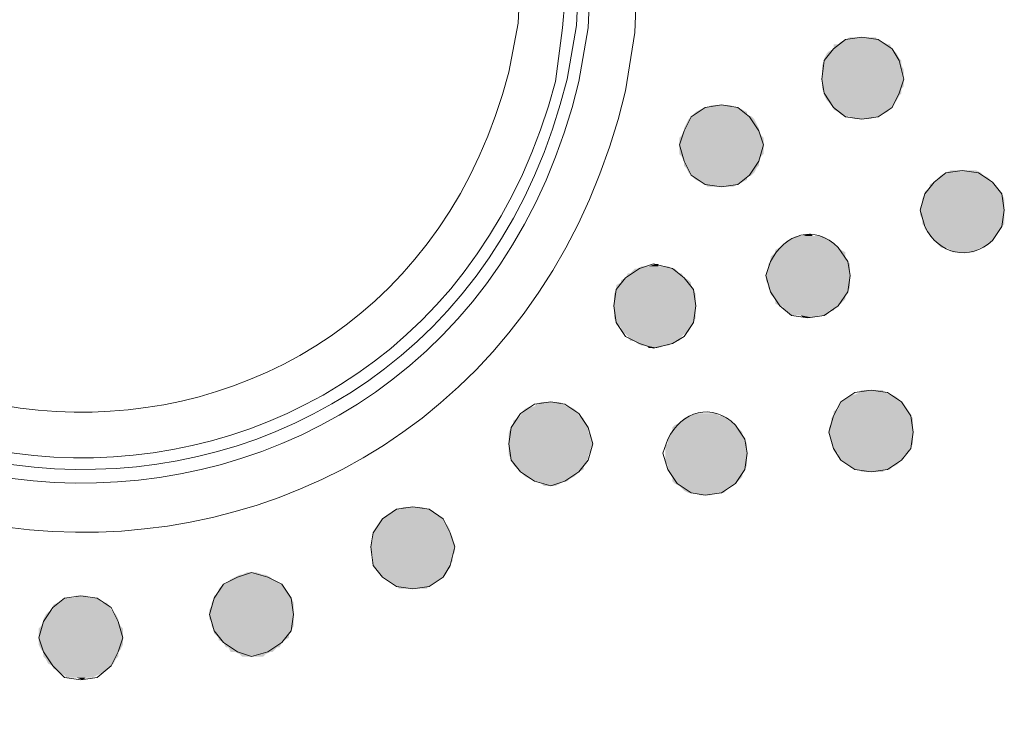
# Model space of a CAD drawing. Units: millimetres. Extents: x 10 to 831, y 171 to 1114.
# Drawn here: x 237 to 251, y 513 to 523 of the extents above; entities that cross this region are included whole.
import ezdxf

# ---------------------------------------------------------------- set-up
doc = ezdxf.new("R2010")
doc.units = ezdxf.units.MM
doc.header["$MEASUREMENT"] = 0
doc.layers.get('0').update_dxf_attribs({"linetype": 'CONTINUOUS'})

msp = doc.modelspace()

# ---------------------------------------------------------------- hatches: boundary and pattern name
at = {"true_color": 0x000007}
for points in [[(248.694, 522.766), (249.223, 522.733), (248.628, 522.733)], [(248.76, 522.799), (249.157, 522.766), (248.694, 522.766)], [(248.694, 522.766), (249.157, 522.766), (249.223, 522.733)], [(248.826, 522.799), (249.124, 522.799), (248.76, 522.799)], [(248.76, 522.799), (249.124, 522.799), (249.157, 522.766)], [(248.826, 522.799), (249.058, 522.799), (249.124, 522.799)], [(248.528, 522.633), (249.388, 522.6), (248.462, 522.6)], [(248.594, 522.7), (249.322, 522.7), (248.528, 522.7)], [(248.528, 522.7), (249.355, 522.633), (248.528, 522.633)], [(248.528, 522.7), (249.322, 522.7), (249.355, 522.633)], [(248.528, 522.633), (249.355, 522.633), (249.388, 522.6)], [(248.628, 522.733), (249.289, 522.7), (248.594, 522.7)], [(248.594, 522.7), (249.289, 522.7), (249.322, 522.7)], [(248.628, 522.733), (249.223, 522.733), (249.289, 522.7)], [(248.429, 522.567), (249.455, 522.501), (248.396, 522.501)], [(248.396, 522.501), (249.488, 522.468), (248.396, 522.468)], [(248.396, 522.501), (249.455, 522.501), (249.488, 522.468)], [(248.462, 522.6), (249.421, 522.567), (248.429, 522.567)], [(248.429, 522.567), (249.421, 522.567), (249.455, 522.501)], [(248.462, 522.6), (249.388, 522.6), (249.421, 522.567)], [(248.396, 522.468), (249.488, 522.402), (248.363, 522.402)], [(248.363, 522.402), (249.521, 522.336), (248.363, 522.336)], [(248.363, 522.402), (249.488, 522.402), (249.521, 522.336)], [(248.363, 522.336), (249.521, 522.27), (248.363, 522.27)], [(248.363, 522.336), (249.521, 522.336), (249.521, 522.27)], [(248.396, 522.468), (249.488, 522.468), (249.488, 522.402)], [(248.363, 522.27), (249.521, 522.203), (248.363, 522.203)], [(248.363, 522.27), (249.521, 522.27), (249.521, 522.203)], [(248.363, 522.203), (249.521, 522.17), (248.363, 522.17)], [(248.363, 522.203), (249.521, 522.203), (249.521, 522.17)], [(248.363, 522.17), (249.521, 522.104), (248.363, 522.104)], [(248.363, 522.17), (249.521, 522.17), (249.521, 522.104)], [(248.363, 522.104), (249.488, 522.071), (248.363, 522.071)], [(248.363, 522.104), (249.521, 522.104), (249.488, 522.071)], [(248.363, 522.071), (249.488, 522.005), (248.396, 522.005)], [(248.363, 522.071), (249.488, 522.071), (249.488, 522.005)], [(248.396, 522.005), (249.455, 521.972), (248.396, 521.972)], [(248.396, 522.005), (249.488, 522.005), (249.455, 521.972)], [(248.396, 521.972), (249.421, 521.906), (248.429, 521.906)], [(248.396, 521.972), (249.455, 521.972), (249.421, 521.906)], [(246.709, 521.806), (247.238, 521.773), (246.643, 521.773)], [(246.742, 521.806), (247.172, 521.806), (246.709, 521.806)], [(246.709, 521.806), (247.172, 521.806), (247.238, 521.773)], [(246.808, 521.84), (247.106, 521.806), (246.742, 521.806)], [(246.742, 521.806), (247.106, 521.806), (247.172, 521.806)], [(246.808, 521.84), (247.073, 521.84), (247.106, 521.806)], [(248.429, 521.906), (249.388, 521.873), (248.462, 521.873)], [(248.429, 521.906), (249.421, 521.906), (249.388, 521.873)], [(248.462, 521.873), (249.355, 521.806), (248.528, 521.806)], [(248.462, 521.873), (249.388, 521.873), (249.355, 521.806)], [(248.528, 521.806), (249.322, 521.773), (248.528, 521.773)], [(248.528, 521.806), (249.355, 521.806), (249.322, 521.773)], [(246.477, 521.641), (247.437, 521.575), (246.444, 521.575)], [(246.51, 521.674), (247.404, 521.641), (246.477, 521.641)], [(246.477, 521.641), (247.404, 521.641), (247.437, 521.575)], [(246.544, 521.707), (247.37, 521.674), (246.51, 521.674)], [(246.51, 521.674), (247.37, 521.674), (247.404, 521.641)], [(246.577, 521.74), (247.304, 521.707), (246.544, 521.707)], [(246.544, 521.707), (247.304, 521.707), (247.37, 521.674)], [(246.643, 521.773), (247.304, 521.74), (246.577, 521.74)], [(246.577, 521.74), (247.304, 521.74), (247.304, 521.707)], [(246.643, 521.773), (247.238, 521.773), (247.304, 521.74)], [(248.528, 521.773), (249.289, 521.74), (248.594, 521.74)], [(248.528, 521.773), (249.322, 521.773), (249.289, 521.74)], [(248.594, 521.74), (249.223, 521.707), (248.628, 521.707)], [(248.594, 521.74), (249.289, 521.74), (249.223, 521.707)], [(248.628, 521.707), (249.157, 521.674), (248.694, 521.674)], [(248.628, 521.707), (249.223, 521.707), (249.157, 521.674)], [(248.694, 521.674), (249.124, 521.674), (248.76, 521.674)], [(248.694, 521.674), (249.157, 521.674), (249.124, 521.674)], [(248.76, 521.674), (249.058, 521.641), (248.826, 521.641)], [(248.76, 521.674), (249.124, 521.674), (249.058, 521.641)], [(246.444, 521.575), (247.47, 521.509), (246.411, 521.509)], [(246.411, 521.509), (247.47, 521.476), (246.411, 521.476)], [(246.411, 521.509), (247.47, 521.509), (247.47, 521.476)], [(246.444, 521.575), (247.437, 521.575), (247.47, 521.509)], [(246.378, 521.41), (247.536, 521.376), (246.345, 521.376)], [(246.345, 521.376), (247.536, 521.31), (246.345, 521.31)], [(246.345, 521.376), (247.536, 521.376), (247.536, 521.31)], [(246.411, 521.476), (247.503, 521.41), (246.378, 521.41)], [(246.378, 521.41), (247.503, 521.41), (247.536, 521.376)], [(246.411, 521.476), (247.47, 521.476), (247.503, 521.41)], [(246.345, 521.31), (247.536, 521.277), (246.345, 521.277)], [(246.345, 521.31), (247.536, 521.31), (247.536, 521.277)], [(246.345, 521.277), (247.536, 521.211), (246.345, 521.211)], [(246.345, 521.277), (247.536, 521.277), (247.536, 521.211)], [(246.345, 521.211), (247.536, 521.145), (246.345, 521.145)], [(246.345, 521.211), (247.536, 521.211), (247.536, 521.145)], [(246.345, 521.145), (247.503, 521.112), (246.378, 521.112)], [(246.345, 521.145), (247.536, 521.145), (247.503, 521.112)], [(246.378, 521.112), (247.47, 521.046), (246.411, 521.046)], [(246.378, 521.112), (247.503, 521.112), (247.47, 521.046)], [(246.411, 521.046), (247.47, 520.98), (246.411, 520.98)], [(246.411, 521.046), (247.47, 521.046), (247.47, 520.98)], [(246.411, 520.98), (247.437, 520.946), (246.444, 520.946)], [(246.411, 520.98), (247.47, 520.98), (247.437, 520.946)], [(246.444, 520.946), (247.404, 520.88), (246.477, 520.88)], [(246.444, 520.946), (247.437, 520.946), (247.404, 520.88)], [(246.477, 520.88), (247.37, 520.847), (246.51, 520.847)], [(246.477, 520.88), (247.404, 520.88), (247.37, 520.847)], [(246.51, 520.847), (247.304, 520.814), (246.544, 520.814)], [(246.51, 520.847), (247.37, 520.847), (247.304, 520.814)], [(246.544, 520.814), (247.304, 520.781), (246.577, 520.781)], [(246.544, 520.814), (247.304, 520.814), (247.304, 520.781)], [(250.017, 520.814), (250.745, 520.781), (249.984, 520.781)], [(250.05, 520.847), (250.712, 520.814), (250.017, 520.814)], [(250.017, 520.814), (250.712, 520.814), (250.745, 520.781)], [(250.116, 520.88), (250.645, 520.847), (250.05, 520.847)], [(250.05, 520.847), (250.645, 520.847), (250.712, 520.814)], [(250.182, 520.913), (250.612, 520.88), (250.116, 520.88)], [(250.116, 520.88), (250.612, 520.88), (250.645, 520.847)], [(250.182, 520.913), (250.546, 520.913), (250.612, 520.88)], [(250.282, 520.913), (250.513, 520.913), (250.215, 520.913)], [(250.282, 520.913), (250.414, 520.913), (250.513, 520.913)], [(246.577, 520.781), (247.238, 520.748), (246.643, 520.748)], [(246.577, 520.781), (247.304, 520.781), (247.238, 520.748)], [(246.643, 520.748), (247.172, 520.715), (246.709, 520.715)], [(246.643, 520.748), (247.238, 520.748), (247.172, 520.715)], [(246.709, 520.715), (247.106, 520.682), (246.742, 520.682)], [(246.709, 520.715), (247.172, 520.715), (247.106, 520.682)], [(246.742, 520.682), (247.073, 520.682), (246.808, 520.682)], [(246.742, 520.682), (247.106, 520.682), (247.073, 520.682)], [(249.951, 520.748), (250.811, 520.715), (249.885, 520.715)], [(249.885, 520.715), (250.844, 520.649), (249.885, 520.649)], [(249.885, 520.715), (250.811, 520.715), (250.844, 520.649)], [(249.984, 520.781), (250.778, 520.748), (249.951, 520.748)], [(249.951, 520.748), (250.778, 520.748), (250.811, 520.715)], [(249.984, 520.781), (250.745, 520.781), (250.778, 520.748)], [(249.818, 520.583), (250.943, 520.516), (249.785, 520.516)], [(249.885, 520.649), (250.877, 520.616), (249.818, 520.616)], [(249.818, 520.616), (250.91, 520.583), (249.818, 520.583)], [(249.818, 520.616), (250.877, 520.616), (250.91, 520.583)], [(249.818, 520.583), (250.91, 520.583), (250.943, 520.516)], [(249.885, 520.649), (250.844, 520.649), (250.877, 520.616)], [(249.785, 520.45), (250.943, 520.384), (249.752, 520.384)], [(249.752, 520.384), (250.943, 520.351), (249.752, 520.351)], [(249.752, 520.384), (250.943, 520.384), (250.943, 520.351)], [(249.785, 520.516), (250.943, 520.45), (249.785, 520.45)], [(249.785, 520.516), (250.943, 520.516), (250.943, 520.45)], [(249.785, 520.45), (250.943, 520.45), (250.943, 520.384)], [(249.752, 520.351), (250.943, 520.285), (249.752, 520.285)], [(249.752, 520.351), (250.943, 520.351), (250.943, 520.285)], [(249.752, 520.285), (250.943, 520.219), (249.785, 520.219)], [(249.752, 520.285), (250.943, 520.285), (250.943, 520.219)], [(249.785, 520.219), (250.943, 520.153), (249.785, 520.153)], [(249.785, 520.219), (250.943, 520.219), (250.943, 520.153)], [(249.785, 520.153), (250.91, 520.119), (249.818, 520.119)], [(249.785, 520.153), (250.943, 520.153), (250.91, 520.119)], [(249.818, 520.119), (250.877, 520.086), (249.818, 520.086)], [(249.818, 520.119), (250.91, 520.119), (250.877, 520.086)], [(247.999, 519.987), (248.429, 519.954), (247.933, 519.954)], [(248.065, 519.987), (248.363, 519.987), (247.999, 519.987)], [(247.999, 519.987), (248.363, 519.987), (248.429, 519.954)], [(248.065, 519.987), (248.33, 519.987), (248.363, 519.987)], [(248.197, 520.02), (248.231, 519.987), (248.098, 519.987)], [(249.818, 520.086), (250.844, 520.02), (249.885, 520.02)], [(249.818, 520.086), (250.877, 520.086), (250.844, 520.02)], [(249.885, 520.02), (250.811, 519.987), (249.885, 519.987)], [(249.885, 520.02), (250.844, 520.02), (250.811, 519.987)], [(249.885, 519.987), (250.778, 519.921), (249.951, 519.921)], [(249.885, 519.987), (250.811, 519.987), (250.778, 519.921)], [(247.801, 519.855), (248.594, 519.822), (247.767, 519.822)], [(247.834, 519.888), (248.561, 519.855), (247.801, 519.855)], [(247.801, 519.855), (248.561, 519.855), (248.594, 519.822)], [(247.867, 519.921), (248.528, 519.888), (247.834, 519.888)], [(247.834, 519.888), (248.528, 519.888), (248.561, 519.855)], [(247.933, 519.954), (248.462, 519.921), (247.867, 519.921)], [(247.867, 519.921), (248.462, 519.921), (248.528, 519.888)], [(247.933, 519.954), (248.429, 519.954), (248.462, 519.921)], [(249.951, 519.921), (250.745, 519.888), (249.984, 519.888)], [(249.951, 519.921), (250.778, 519.921), (250.745, 519.888)], [(249.984, 519.888), (250.712, 519.855), (250.017, 519.855)], [(249.984, 519.888), (250.745, 519.888), (250.712, 519.855)], [(250.017, 519.855), (250.645, 519.822), (250.05, 519.822)], [(250.017, 519.855), (250.712, 519.855), (250.645, 519.822)], [(247.701, 519.756), (248.694, 519.689), (247.635, 519.689)], [(247.635, 519.689), (248.727, 519.623), (247.635, 519.623)], [(247.635, 519.689), (248.694, 519.689), (248.727, 519.623)], [(247.767, 519.822), (248.628, 519.789), (247.701, 519.789)], [(247.701, 519.789), (248.694, 519.756), (247.701, 519.756)], [(247.701, 519.789), (248.628, 519.789), (248.694, 519.756)], [(247.701, 519.756), (248.694, 519.756), (248.694, 519.689)], [(247.767, 519.822), (248.594, 519.822), (248.628, 519.789)], [(250.05, 519.822), (250.612, 519.822), (250.116, 519.822)], [(250.05, 519.822), (250.645, 519.822), (250.612, 519.822)], [(250.116, 519.822), (250.546, 519.789), (250.182, 519.789)], [(250.116, 519.822), (250.612, 519.822), (250.546, 519.789)], [(250.182, 519.789), (250.513, 519.756), (250.215, 519.756)], [(250.182, 519.789), (250.546, 519.789), (250.513, 519.756)], [(250.282, 519.756), (250.414, 519.756), (250.381, 519.756)], [(245.816, 519.557), (246.246, 519.524), (245.75, 519.524)], [(245.882, 519.557), (246.18, 519.557), (245.816, 519.557)], [(245.816, 519.557), (246.18, 519.557), (246.246, 519.524)], [(245.882, 519.557), (246.147, 519.557), (246.18, 519.557)], [(246.014, 519.59), (246.047, 519.557), (245.915, 519.557)], [(246.014, 519.59), (246.047, 519.59), (246.047, 519.557)], [(247.635, 519.623), (248.76, 519.59), (247.602, 519.59)], [(247.602, 519.59), (248.76, 519.524), (247.602, 519.524)], [(247.602, 519.59), (248.76, 519.59), (248.76, 519.524)], [(247.635, 519.623), (248.727, 519.623), (248.76, 519.59)], [(245.617, 519.458), (246.411, 519.392), (245.584, 519.392)], [(245.65, 519.458), (246.378, 519.458), (245.617, 519.458)], [(245.617, 519.458), (246.378, 519.458), (246.411, 519.392)], [(245.717, 519.524), (246.345, 519.458), (245.65, 519.458)], [(245.65, 519.458), (246.345, 519.458), (246.378, 519.458)], [(245.75, 519.524), (246.279, 519.524), (245.717, 519.524)], [(245.717, 519.524), (246.279, 519.524), (246.345, 519.458)], [(245.75, 519.524), (246.246, 519.524), (246.279, 519.524)], [(247.602, 519.524), (248.76, 519.458), (247.569, 519.458)], [(247.569, 519.458), (248.76, 519.425), (247.569, 519.425)], [(247.569, 519.458), (248.76, 519.458), (248.76, 519.425)], [(247.569, 519.425), (248.76, 519.359), (247.569, 519.359)], [(247.569, 519.425), (248.76, 519.425), (248.76, 519.359)], [(247.602, 519.524), (248.76, 519.524), (248.76, 519.458)], [(245.518, 519.326), (246.51, 519.292), (245.452, 519.292)], [(245.452, 519.292), (246.544, 519.226), (245.452, 519.226)], [(245.452, 519.292), (246.51, 519.292), (246.544, 519.226)], [(245.584, 519.392), (246.477, 519.359), (245.518, 519.359)], [(245.518, 519.359), (246.51, 519.326), (245.518, 519.326)], [(245.518, 519.359), (246.477, 519.359), (246.51, 519.326)], [(245.518, 519.326), (246.51, 519.326), (246.51, 519.292)], [(245.584, 519.392), (246.411, 519.392), (246.477, 519.359)], [(247.569, 519.359), (248.76, 519.292), (247.602, 519.292)], [(247.569, 519.359), (248.76, 519.359), (248.76, 519.292)], [(247.602, 519.292), (248.76, 519.259), (247.602, 519.259)], [(247.602, 519.292), (248.76, 519.292), (248.76, 519.259)], [(245.452, 519.226), (246.577, 519.16), (245.419, 519.16)], [(245.419, 519.16), (246.577, 519.094), (245.419, 519.094)], [(245.419, 519.16), (246.577, 519.16), (246.577, 519.094)], [(245.452, 519.226), (246.544, 519.226), (246.577, 519.16)], [(247.602, 519.259), (248.727, 519.193), (247.635, 519.193)], [(247.602, 519.259), (248.76, 519.259), (248.727, 519.193)], [(247.635, 519.193), (248.694, 519.16), (247.635, 519.16)], [(247.635, 519.193), (248.727, 519.193), (248.694, 519.16)], [(247.635, 519.16), (248.694, 519.094), (247.701, 519.094)], [(247.635, 519.16), (248.694, 519.16), (248.694, 519.094)], [(245.419, 519.094), (246.577, 519.028), (245.419, 519.028)], [(245.419, 519.094), (246.577, 519.094), (246.577, 519.028)], [(245.419, 519.028), (246.577, 518.995), (245.419, 518.995)], [(245.419, 519.028), (246.577, 519.028), (246.577, 518.995)], [(245.419, 518.995), (246.577, 518.929), (245.419, 518.929)], [(245.419, 518.995), (246.577, 518.995), (246.577, 518.929)], [(247.701, 519.094), (248.628, 519.028), (247.701, 519.028)], [(247.701, 519.094), (248.694, 519.094), (248.628, 519.028)], [(247.701, 519.028), (248.594, 518.995), (247.767, 518.995)], [(247.701, 519.028), (248.628, 519.028), (248.594, 518.995)], [(247.767, 518.995), (248.561, 518.995), (247.801, 518.995)], [(247.767, 518.995), (248.594, 518.995), (248.561, 518.995)], [(247.801, 518.995), (248.528, 518.929), (247.834, 518.929)], [(247.801, 518.995), (248.561, 518.995), (248.528, 518.929)], [(245.419, 518.929), (246.577, 518.862), (245.419, 518.862)], [(245.419, 518.929), (246.577, 518.929), (246.577, 518.862)], [(245.419, 518.862), (246.577, 518.829), (245.419, 518.829)], [(245.419, 518.862), (246.577, 518.862), (246.577, 518.829)], [(247.834, 518.929), (248.462, 518.929), (247.867, 518.929)], [(247.834, 518.929), (248.528, 518.929), (248.462, 518.929)], [(247.867, 518.929), (248.429, 518.862), (247.933, 518.862)], [(247.867, 518.929), (248.462, 518.929), (248.429, 518.862)], [(247.933, 518.862), (248.363, 518.862), (247.999, 518.862)], [(247.933, 518.862), (248.429, 518.862), (248.363, 518.862)], [(248.065, 518.862), (248.231, 518.829), (248.098, 518.829)], [(248.065, 518.862), (248.33, 518.862), (248.231, 518.829)], [(245.419, 518.829), (246.544, 518.763), (245.452, 518.763)], [(245.419, 518.829), (246.577, 518.829), (246.544, 518.763)], [(245.452, 518.763), (246.51, 518.73), (245.452, 518.73)], [(245.452, 518.763), (246.544, 518.763), (246.51, 518.73)], [(245.452, 518.73), (246.51, 518.697), (245.518, 518.697)], [(245.452, 518.73), (246.51, 518.73), (246.51, 518.697)], [(245.518, 518.697), (246.477, 518.631), (245.518, 518.631)], [(245.518, 518.697), (246.51, 518.697), (246.477, 518.631)], [(245.518, 518.631), (246.411, 518.598), (245.584, 518.598)], [(245.518, 518.631), (246.477, 518.631), (246.411, 518.598)], [(245.584, 518.598), (246.378, 518.565), (245.617, 518.565)], [(245.584, 518.598), (246.411, 518.598), (246.378, 518.565)], [(245.617, 518.565), (246.345, 518.499), (245.65, 518.499)], [(245.617, 518.565), (246.378, 518.565), (246.345, 518.499)], [(245.65, 518.499), (246.279, 518.499), (245.717, 518.499)], [(245.65, 518.499), (246.345, 518.499), (246.279, 518.499)], [(245.717, 518.499), (246.246, 518.465), (245.75, 518.465)], [(245.717, 518.499), (246.279, 518.499), (246.246, 518.465)], [(245.75, 518.465), (246.18, 518.432), (245.816, 518.432)], [(245.75, 518.465), (246.246, 518.465), (246.18, 518.432)], [(245.882, 518.432), (246.047, 518.399), (245.915, 518.399)], [(245.882, 518.432), (246.147, 518.432), (246.047, 518.399)], [(248.76, 517.738), (249.421, 517.705), (248.727, 517.705)], [(248.826, 517.738), (249.355, 517.738), (248.76, 517.738)], [(248.76, 517.738), (249.355, 517.738), (249.421, 517.705)], [(248.892, 517.771), (249.322, 517.738), (248.826, 517.738)], [(248.826, 517.738), (249.322, 517.738), (249.355, 517.738)], [(248.925, 517.804), (249.256, 517.771), (248.892, 517.771)], [(248.892, 517.771), (249.256, 517.771), (249.322, 517.738)], [(248.991, 517.804), (249.223, 517.804), (248.925, 517.804)], [(248.925, 517.804), (249.223, 517.804), (249.256, 517.771)], [(248.991, 517.804), (249.124, 517.804), (249.223, 517.804)], [(244.327, 517.605), (244.757, 517.572), (244.294, 517.572)], [(244.393, 517.638), (244.691, 517.605), (244.327, 517.605)], [(244.327, 517.605), (244.691, 517.605), (244.757, 517.572)], [(244.426, 517.638), (244.658, 517.638), (244.393, 517.638)], [(244.393, 517.638), (244.658, 517.638), (244.691, 517.605)], [(244.426, 517.638), (244.592, 517.638), (244.658, 517.638)], [(248.628, 517.638), (249.521, 517.572), (248.594, 517.572)], [(248.694, 517.672), (249.488, 517.638), (248.628, 517.638)], [(248.628, 517.638), (249.488, 517.638), (249.521, 517.572)], [(248.727, 517.705), (249.455, 517.672), (248.694, 517.672)], [(248.694, 517.672), (249.455, 517.672), (249.488, 517.638)], [(248.727, 517.705), (249.421, 517.705), (249.455, 517.672)], [(244.129, 517.506), (244.923, 517.44), (244.096, 517.44)], [(244.162, 517.539), (244.89, 517.506), (244.129, 517.506)], [(244.129, 517.506), (244.89, 517.506), (244.923, 517.44)], [(244.228, 517.572), (244.856, 517.539), (244.162, 517.539)], [(244.162, 517.539), (244.856, 517.539), (244.89, 517.506)], [(244.294, 517.572), (244.79, 517.572), (244.228, 517.572)], [(244.228, 517.572), (244.79, 517.572), (244.856, 517.539)], [(244.294, 517.572), (244.757, 517.572), (244.79, 517.572)], [(246.577, 517.473), (246.907, 517.44), (246.51, 517.44)], [(246.577, 517.473), (246.874, 517.473), (246.907, 517.44)], [(248.594, 517.539), (249.587, 517.506), (248.528, 517.506)], [(248.528, 517.506), (249.62, 517.44), (248.528, 517.44)], [(248.528, 517.506), (249.587, 517.506), (249.62, 517.44)], [(248.594, 517.572), (249.554, 517.539), (248.594, 517.539)], [(248.594, 517.572), (249.521, 517.572), (249.554, 517.539)], [(248.594, 517.539), (249.554, 517.539), (249.587, 517.506)], [(243.996, 517.341), (245.055, 517.275), (243.963, 517.275)], [(244.063, 517.407), (244.989, 517.374), (243.996, 517.374)], [(243.996, 517.374), (245.022, 517.341), (243.996, 517.341)], [(243.996, 517.374), (244.989, 517.374), (245.022, 517.341)], [(243.996, 517.341), (245.022, 517.341), (245.055, 517.275)], [(244.096, 517.44), (244.989, 517.407), (244.063, 517.407)], [(244.063, 517.407), (244.989, 517.407), (244.989, 517.374)], [(244.096, 517.44), (244.923, 517.44), (244.989, 517.407)], [(246.345, 517.341), (247.139, 517.308), (246.279, 517.308)], [(246.378, 517.374), (247.106, 517.341), (246.345, 517.341)], [(246.345, 517.341), (247.106, 517.341), (247.139, 517.308)], [(246.411, 517.407), (247.04, 517.374), (246.378, 517.374)], [(246.378, 517.374), (247.04, 517.374), (247.106, 517.341)], [(246.477, 517.44), (247.007, 517.407), (246.411, 517.407)], [(246.411, 517.407), (247.007, 517.407), (247.04, 517.374)], [(246.51, 517.44), (246.974, 517.44), (246.477, 517.44)], [(246.477, 517.44), (246.974, 517.44), (247.007, 517.407)], [(246.51, 517.44), (246.907, 517.44), (246.974, 517.44)], [(248.495, 517.341), (249.653, 517.275), (248.462, 517.275)], [(248.528, 517.44), (249.653, 517.407), (248.495, 517.407)], [(248.495, 517.407), (249.653, 517.341), (248.495, 517.341)], [(248.495, 517.407), (249.653, 517.407), (249.653, 517.341)], [(248.495, 517.341), (249.653, 517.341), (249.653, 517.275)], [(248.528, 517.44), (249.62, 517.44), (249.653, 517.407)], [(243.963, 517.275), (245.055, 517.208), (243.93, 517.208)], [(243.93, 517.208), (245.088, 517.175), (243.93, 517.175)], [(243.93, 517.208), (245.055, 517.208), (245.088, 517.175)], [(243.963, 517.275), (245.055, 517.275), (245.055, 517.208)], [(246.246, 517.208), (247.238, 517.175), (246.213, 517.175)], [(246.279, 517.308), (247.172, 517.275), (246.246, 517.275)], [(246.246, 517.275), (247.238, 517.208), (246.246, 517.208)], [(246.246, 517.275), (247.172, 517.275), (247.238, 517.208)], [(246.246, 517.208), (247.238, 517.208), (247.238, 517.175)], [(246.279, 517.308), (247.139, 517.308), (247.172, 517.275)], [(248.462, 517.275), (249.653, 517.208), (248.462, 517.208)], [(248.462, 517.275), (249.653, 517.275), (249.653, 517.208)], [(248.462, 517.208), (249.653, 517.175), (248.462, 517.175)], [(248.462, 517.208), (249.653, 517.208), (249.653, 517.175)], [(243.93, 517.175), (245.088, 517.109), (243.93, 517.109)], [(243.93, 517.175), (245.088, 517.175), (245.088, 517.109)], [(243.93, 517.109), (245.121, 517.043), (243.93, 517.043)], [(243.93, 517.109), (245.088, 517.109), (245.121, 517.043)], [(243.93, 517.043), (245.088, 516.977), (243.93, 516.977)], [(243.93, 517.043), (245.121, 517.043), (245.088, 516.977)], [(246.18, 517.043), (247.304, 517.01), (246.147, 517.01)], [(246.213, 517.175), (247.271, 517.109), (246.18, 517.109)], [(246.18, 517.109), (247.304, 517.043), (246.18, 517.043)], [(246.18, 517.109), (247.271, 517.109), (247.304, 517.043)], [(246.18, 517.043), (247.304, 517.043), (247.304, 517.01)], [(246.213, 517.175), (247.238, 517.175), (247.271, 517.109)], [(248.462, 517.175), (249.653, 517.109), (248.495, 517.109)], [(248.462, 517.175), (249.653, 517.175), (249.653, 517.109)], [(248.495, 517.109), (249.653, 517.043), (248.495, 517.043)], [(248.495, 517.109), (249.653, 517.109), (249.653, 517.043)], [(248.495, 517.043), (249.62, 517.01), (248.528, 517.01)], [(248.495, 517.043), (249.653, 517.043), (249.62, 517.01)], [(243.93, 516.977), (245.088, 516.944), (243.93, 516.944)], [(243.93, 516.977), (245.088, 516.977), (245.088, 516.944)], [(243.93, 516.944), (245.055, 516.878), (243.93, 516.878)], [(243.93, 516.944), (245.088, 516.944), (245.055, 516.878)], [(246.147, 517.01), (247.304, 516.944), (246.147, 516.944)], [(246.147, 517.01), (247.304, 517.01), (247.304, 516.944)], [(246.147, 516.944), (247.304, 516.911), (246.147, 516.911)], [(246.147, 516.944), (247.304, 516.944), (247.304, 516.911)], [(246.147, 516.911), (247.304, 516.845), (246.147, 516.845)], [(246.147, 516.911), (247.304, 516.911), (247.304, 516.845)], [(248.528, 517.01), (249.587, 516.944), (248.528, 516.944)], [(248.528, 517.01), (249.62, 517.01), (249.587, 516.944)], [(248.528, 516.944), (249.554, 516.911), (248.594, 516.911)], [(248.528, 516.944), (249.587, 516.944), (249.554, 516.911)], [(248.594, 516.911), (249.521, 516.878), (248.594, 516.878)], [(248.594, 516.911), (249.554, 516.911), (249.521, 516.878)], [(243.93, 516.878), (245.055, 516.845), (243.963, 516.845)], [(243.93, 516.878), (245.055, 516.878), (245.055, 516.845)], [(243.963, 516.845), (245.022, 516.778), (243.996, 516.778)], [(243.963, 516.845), (245.055, 516.845), (245.022, 516.778)], [(243.996, 516.778), (244.989, 516.745), (243.996, 516.745)], [(243.996, 516.778), (245.022, 516.778), (244.989, 516.745)], [(246.147, 516.845), (247.304, 516.778), (246.147, 516.778)], [(246.147, 516.845), (247.304, 516.845), (247.304, 516.778)], [(246.147, 516.778), (247.304, 516.745), (246.18, 516.745)], [(246.147, 516.778), (247.304, 516.778), (247.304, 516.745)], [(248.594, 516.878), (249.488, 516.811), (248.628, 516.811)], [(248.594, 516.878), (249.521, 516.878), (249.488, 516.811)], [(248.628, 516.811), (249.455, 516.778), (248.694, 516.778)], [(248.628, 516.811), (249.488, 516.811), (249.455, 516.778)], [(248.694, 516.778), (249.421, 516.745), (248.727, 516.745)], [(248.694, 516.778), (249.455, 516.778), (249.421, 516.745)], [(243.996, 516.745), (244.989, 516.679), (244.063, 516.679)], [(243.996, 516.745), (244.989, 516.745), (244.989, 516.679)], [(244.063, 516.679), (244.923, 516.646), (244.096, 516.646)], [(244.063, 516.679), (244.989, 516.679), (244.923, 516.646)], [(244.096, 516.646), (244.89, 516.613), (244.129, 516.613)], [(244.096, 516.646), (244.923, 516.646), (244.89, 516.613)], [(246.18, 516.745), (247.271, 516.679), (246.18, 516.679)], [(246.18, 516.745), (247.304, 516.745), (247.271, 516.679)], [(246.18, 516.679), (247.238, 516.646), (246.213, 516.646)], [(246.18, 516.679), (247.271, 516.679), (247.238, 516.646)], [(246.213, 516.646), (247.238, 516.58), (246.246, 516.58)], [(246.213, 516.646), (247.238, 516.646), (247.238, 516.58)], [(248.727, 516.745), (249.355, 516.712), (248.76, 516.712)], [(248.727, 516.745), (249.421, 516.745), (249.355, 516.712)], [(248.76, 516.712), (249.322, 516.679), (248.826, 516.679)], [(248.76, 516.712), (249.355, 516.712), (249.322, 516.679)], [(248.826, 516.679), (249.256, 516.679), (248.892, 516.679)], [(248.826, 516.679), (249.322, 516.679), (249.256, 516.679)], [(248.892, 516.679), (249.223, 516.646), (248.925, 516.646)], [(248.892, 516.679), (249.256, 516.679), (249.223, 516.646)], [(248.991, 516.646), (249.124, 516.646), (249.091, 516.646)], [(244.129, 516.613), (244.856, 516.58), (244.162, 516.58)], [(244.129, 516.613), (244.89, 516.613), (244.856, 516.58)], [(244.162, 516.58), (244.79, 516.547), (244.228, 516.547)], [(244.162, 516.58), (244.856, 516.58), (244.79, 516.547)], [(244.228, 516.547), (244.757, 516.514), (244.294, 516.514)], [(244.228, 516.547), (244.79, 516.547), (244.757, 516.514)], [(244.294, 516.514), (244.691, 516.514), (244.327, 516.514)], [(244.294, 516.514), (244.757, 516.514), (244.691, 516.514)], [(244.327, 516.514), (244.658, 516.481), (244.393, 516.481)], [(244.327, 516.514), (244.691, 516.514), (244.658, 516.481)], [(244.393, 516.481), (244.592, 516.448), (244.426, 516.448)], [(244.393, 516.481), (244.658, 516.481), (244.592, 516.448)], [(246.246, 516.58), (247.172, 516.514), (246.246, 516.514)], [(246.246, 516.58), (247.238, 516.58), (247.172, 516.514)], [(246.246, 516.514), (247.139, 516.481), (246.279, 516.481)], [(246.246, 516.514), (247.172, 516.514), (247.139, 516.481)], [(246.279, 516.481), (247.106, 516.448), (246.345, 516.448)], [(246.279, 516.481), (247.139, 516.481), (247.106, 516.448)], [(246.345, 516.448), (247.04, 516.414), (246.378, 516.414)], [(246.345, 516.448), (247.106, 516.448), (247.04, 516.414)], [(246.378, 516.414), (247.007, 516.381), (246.411, 516.381)], [(246.378, 516.414), (247.04, 516.414), (247.007, 516.381)], [(246.411, 516.381), (246.974, 516.348), (246.477, 516.348)], [(246.411, 516.381), (247.007, 516.381), (246.974, 516.348)], [(246.477, 516.348), (246.907, 516.348), (246.51, 516.348)], [(246.477, 516.348), (246.974, 516.348), (246.907, 516.348)], [(246.577, 516.348), (246.775, 516.315), (246.643, 516.315)], [(246.577, 516.348), (246.874, 516.348), (246.775, 516.315)], [(242.276, 516.084), (242.905, 516.051), (242.243, 516.051)], [(242.342, 516.117), (242.872, 516.084), (242.276, 516.084)], [(242.276, 516.084), (242.872, 516.084), (242.905, 516.051)], [(242.375, 516.117), (242.805, 516.117), (242.342, 516.117)], [(242.342, 516.117), (242.805, 516.117), (242.872, 516.084)], [(242.442, 516.15), (242.772, 516.117), (242.375, 516.117)], [(242.375, 516.117), (242.772, 516.117), (242.805, 516.117)], [(242.442, 516.15), (242.706, 516.15), (242.772, 516.117)], [(242.144, 515.984), (243.037, 515.918), (242.111, 515.918)], [(242.177, 516.018), (243.004, 515.984), (242.144, 515.984)], [(242.144, 515.984), (243.004, 515.984), (243.037, 515.918)], [(242.243, 516.051), (242.938, 516.018), (242.177, 516.018)], [(242.177, 516.018), (242.938, 516.018), (243.004, 515.984)], [(242.243, 516.051), (242.905, 516.051), (242.938, 516.018)], [(242.045, 515.819), (243.103, 515.786), (242.012, 515.786)], [(242.012, 515.786), (243.136, 515.72), (242.012, 515.72)], [(242.012, 515.786), (243.103, 515.786), (243.136, 515.72)], [(242.078, 515.885), (243.103, 515.819), (242.045, 515.819)], [(242.045, 515.819), (243.103, 515.819), (243.103, 515.786)], [(242.111, 515.918), (243.07, 515.885), (242.078, 515.885)], [(242.078, 515.885), (243.07, 515.885), (243.103, 515.819)], [(242.111, 515.918), (243.037, 515.918), (243.07, 515.885)], [(242.012, 515.687), (243.169, 515.621), (241.978, 515.621)], [(242.012, 515.72), (243.136, 515.687), (242.012, 515.687)], [(242.012, 515.72), (243.136, 515.72), (243.136, 515.687)], [(242.012, 515.687), (243.136, 515.687), (243.169, 515.621)], [(241.978, 515.621), (243.169, 515.587), (241.978, 515.587)], [(241.978, 515.621), (243.169, 515.621), (243.169, 515.587)], [(241.978, 515.587), (243.169, 515.521), (241.978, 515.521)], [(241.978, 515.587), (243.169, 515.587), (243.169, 515.521)], [(241.978, 515.521), (243.136, 515.455), (242.012, 515.455)], [(241.978, 515.521), (243.169, 515.521), (243.136, 515.455)], [(242.012, 515.455), (243.136, 515.389), (242.012, 515.389)], [(242.012, 515.455), (243.136, 515.455), (243.136, 515.389)], [(242.012, 515.389), (243.103, 515.323), (242.012, 515.323)], [(242.012, 515.389), (243.136, 515.389), (243.103, 515.323)], [(242.012, 515.323), (243.103, 515.29), (242.045, 515.29)], [(242.012, 515.323), (243.103, 515.323), (243.103, 515.29)], [(242.045, 515.29), (243.07, 515.257), (242.078, 515.257)], [(242.045, 515.29), (243.103, 515.29), (243.07, 515.257)], [(242.078, 515.257), (243.037, 515.191), (242.111, 515.191)], [(242.078, 515.257), (243.07, 515.257), (243.037, 515.191)], [(239.961, 515.091), (240.688, 515.058), (239.928, 515.058)], [(239.994, 515.124), (240.655, 515.091), (239.961, 515.091)], [(239.961, 515.091), (240.655, 515.091), (240.688, 515.058)], [(240.06, 515.157), (240.589, 515.124), (239.994, 515.124)], [(239.994, 515.124), (240.589, 515.124), (240.655, 515.091)], [(240.126, 515.191), (240.556, 515.157), (240.06, 515.157)], [(240.06, 515.157), (240.556, 515.157), (240.589, 515.124)], [(240.126, 515.191), (240.49, 515.191), (240.556, 515.157)], [(240.225, 515.224), (240.457, 515.191), (240.159, 515.191)], [(240.225, 515.224), (240.358, 515.224), (240.457, 515.191)], [(242.111, 515.191), (243.004, 515.157), (242.144, 515.157)], [(242.111, 515.191), (243.037, 515.191), (243.004, 515.157)], [(242.144, 515.157), (242.938, 515.124), (242.177, 515.124)], [(242.144, 515.157), (243.004, 515.157), (242.938, 515.124)], [(242.177, 515.124), (242.905, 515.091), (242.243, 515.091)], [(242.177, 515.124), (242.938, 515.124), (242.905, 515.091)], [(242.243, 515.091), (242.872, 515.058), (242.276, 515.058)], [(242.243, 515.091), (242.905, 515.091), (242.872, 515.058)], [(239.894, 515.058), (240.755, 514.992), (239.828, 514.992)], [(239.828, 514.992), (240.821, 514.926), (239.828, 514.926)], [(239.828, 514.992), (240.755, 514.992), (240.821, 514.926)], [(239.928, 515.058), (240.721, 515.058), (239.894, 515.058)], [(239.894, 515.058), (240.721, 515.058), (240.755, 514.992)], [(239.928, 515.058), (240.688, 515.058), (240.721, 515.058)], [(242.276, 515.058), (242.805, 515.025), (242.342, 515.025)], [(242.276, 515.058), (242.872, 515.058), (242.805, 515.025)], [(242.342, 515.025), (242.772, 514.992), (242.375, 514.992)], [(242.342, 515.025), (242.805, 515.025), (242.772, 514.992)], [(242.442, 514.992), (242.64, 514.992), (242.475, 514.992)], [(242.442, 514.992), (242.706, 514.992), (242.64, 514.992)], [(237.645, 514.86), (238.174, 514.794), (237.579, 514.794)], [(237.678, 514.86), (238.108, 514.86), (237.645, 514.86)], [(237.645, 514.86), (238.108, 514.86), (238.174, 514.794)], [(237.678, 514.86), (238.042, 514.86), (238.108, 514.86)], [(237.81, 514.893), (238.009, 514.86), (237.777, 514.86)], [(237.81, 514.893), (237.943, 514.893), (238.009, 514.86)], [(239.762, 514.86), (240.887, 514.794), (239.729, 514.794)], [(239.828, 514.926), (240.821, 514.893), (239.762, 514.893)], [(239.762, 514.893), (240.854, 514.86), (239.762, 514.86)], [(239.762, 514.893), (240.821, 514.893), (240.854, 514.86)], [(239.762, 514.86), (240.854, 514.86), (240.887, 514.794)], [(239.828, 514.926), (240.821, 514.926), (240.821, 514.893)], [(237.48, 514.694), (238.34, 514.661), (237.413, 514.661)], [(237.546, 514.794), (238.274, 514.761), (237.48, 514.761)], [(237.48, 514.761), (238.307, 514.694), (237.48, 514.694)], [(237.48, 514.761), (238.274, 514.761), (238.307, 514.694)], [(237.48, 514.694), (238.307, 514.694), (238.34, 514.661)], [(237.579, 514.794), (238.24, 514.794), (237.546, 514.794)], [(237.546, 514.794), (238.24, 514.794), (238.274, 514.761)], [(237.579, 514.794), (238.174, 514.794), (238.24, 514.794)], [(239.729, 514.761), (240.887, 514.694), (239.696, 514.694)], [(239.696, 514.694), (240.887, 514.628), (239.696, 514.628)], [(239.696, 514.694), (240.887, 514.694), (240.887, 514.628)], [(239.729, 514.794), (240.887, 514.761), (239.729, 514.761)], [(239.729, 514.794), (240.887, 514.794), (240.887, 514.761)], [(239.729, 514.761), (240.887, 514.761), (240.887, 514.694)], [(237.347, 514.529), (238.439, 514.463), (237.314, 514.463)], [(237.38, 514.628), (238.406, 514.562), (237.347, 514.562)], [(237.347, 514.562), (238.406, 514.529), (237.347, 514.529)], [(237.347, 514.562), (238.406, 514.562), (238.406, 514.529)], [(237.347, 514.529), (238.406, 514.529), (238.439, 514.463)], [(237.413, 514.661), (238.373, 514.628), (237.38, 514.628)], [(237.38, 514.628), (238.373, 514.628), (238.406, 514.562)], [(237.413, 514.661), (238.34, 514.661), (238.373, 514.628)], [(239.696, 514.628), (240.887, 514.562), (239.696, 514.562)], [(239.696, 514.628), (240.887, 514.628), (240.887, 514.562)], [(239.696, 514.562), (240.887, 514.529), (239.729, 514.529)], [(239.696, 514.562), (240.887, 514.562), (240.887, 514.529)], [(239.729, 514.529), (240.887, 514.463), (239.729, 514.463)], [(239.729, 514.529), (240.887, 514.529), (240.887, 514.463)], [(237.314, 514.463), (238.472, 514.43), (237.281, 514.43)], [(237.281, 514.43), (238.472, 514.364), (237.281, 514.364)], [(237.281, 514.43), (238.472, 514.43), (238.472, 514.364)], [(237.314, 514.463), (238.439, 514.463), (238.472, 514.43)], [(239.729, 514.463), (240.854, 514.397), (239.762, 514.397)], [(239.729, 514.463), (240.887, 514.463), (240.854, 514.397)], [(239.762, 514.397), (240.821, 514.364), (239.762, 514.364)], [(239.762, 514.397), (240.854, 514.397), (240.821, 514.364)], [(237.281, 514.364), (238.472, 514.297), (237.281, 514.297)], [(237.281, 514.364), (238.472, 514.364), (238.472, 514.297)], [(237.281, 514.297), (238.472, 514.264), (237.281, 514.264)], [(237.281, 514.297), (238.472, 514.297), (238.472, 514.264)], [(237.281, 514.264), (238.472, 514.198), (237.281, 514.198)], [(237.281, 514.264), (238.472, 514.264), (238.472, 514.198)], [(239.762, 514.364), (240.821, 514.297), (239.828, 514.297)], [(239.762, 514.364), (240.821, 514.364), (240.821, 514.297)], [(239.828, 514.297), (240.755, 514.264), (239.828, 514.264)], [(239.828, 514.297), (240.821, 514.297), (240.755, 514.264)], [(239.828, 514.264), (240.721, 514.231), (239.894, 514.231)], [(239.828, 514.264), (240.755, 514.264), (240.721, 514.231)], [(237.281, 514.198), (238.439, 514.132), (237.314, 514.132)], [(237.281, 514.198), (238.472, 514.198), (238.439, 514.132)], [(237.314, 514.132), (238.406, 514.099), (237.347, 514.099)], [(237.314, 514.132), (238.439, 514.132), (238.406, 514.099)], [(239.894, 514.231), (240.688, 514.165), (239.928, 514.165)], [(239.894, 514.231), (240.721, 514.231), (240.688, 514.165)], [(239.928, 514.165), (240.655, 514.165), (239.961, 514.165)], [(239.928, 514.165), (240.688, 514.165), (240.655, 514.165)], [(239.961, 514.165), (240.589, 514.099), (239.994, 514.099)], [(239.961, 514.165), (240.655, 514.165), (240.589, 514.099)], [(237.347, 514.099), (238.406, 514.033), (237.347, 514.033)], [(237.347, 514.099), (238.406, 514.099), (238.406, 514.033)], [(237.347, 514.033), (238.373, 514), (237.38, 514)], [(237.347, 514.033), (238.406, 514.033), (238.373, 514)], [(237.38, 514), (238.34, 513.934), (237.413, 513.934)], [(237.38, 514), (238.373, 514), (238.34, 513.934)], [(239.994, 514.099), (240.556, 514.099), (240.06, 514.099)], [(239.994, 514.099), (240.589, 514.099), (240.556, 514.099)], [(240.06, 514.099), (240.49, 514.066), (240.126, 514.066)], [(240.06, 514.099), (240.556, 514.099), (240.49, 514.066)], [(240.126, 514.066), (240.457, 514.033), (240.159, 514.033)], [(240.126, 514.066), (240.49, 514.066), (240.457, 514.033)], [(237.413, 513.934), (238.307, 513.9), (237.48, 513.9)], [(237.413, 513.934), (238.34, 513.934), (238.307, 513.9)], [(237.48, 513.9), (238.274, 513.867), (237.48, 513.867)], [(237.48, 513.9), (238.307, 513.9), (238.274, 513.867)], [(237.48, 513.867), (238.24, 513.834), (237.546, 513.834)], [(237.48, 513.867), (238.274, 513.867), (238.24, 513.834)], [(237.546, 513.834), (238.174, 513.801), (237.579, 513.801)], [(237.546, 513.834), (238.24, 513.834), (238.174, 513.801)], [(237.579, 513.801), (238.108, 513.768), (237.645, 513.768)], [(237.579, 513.801), (238.174, 513.801), (238.108, 513.768)], [(237.645, 513.768), (238.042, 513.735), (237.678, 513.735)], [(237.645, 513.768), (238.108, 513.768), (238.042, 513.735)], [(237.678, 513.735), (238.009, 513.735), (237.777, 513.735)], [(237.678, 513.735), (238.042, 513.735), (238.009, 513.735)], [(237.81, 513.735), (237.943, 513.735), (237.91, 513.702)]]:
    msp.add_hatch(color=7, dxfattribs=at).paths.add_polyline_path(points)

# ---------------------------------------------------------------- linework, layer by layer
at = {"color": 7, "linetype": 'Continuous', "lineweight": 9, "true_color": 0x000007}
for points in [[(243.93, 522.303), (244.063, 522.997), (244.096, 523.692)], [(244.592, 522.17), (244.691, 522.931), (244.757, 523.692)], [(244.757, 522.203), (244.89, 522.964), (244.923, 523.692)], [(244.923, 522.17), (245.055, 522.931), (245.088, 523.692)], [(245.584, 522.038), (245.717, 522.865), (245.75, 523.692)], [(250.943, 520.351), (250.91, 520.583), (250.778, 520.748), (250.579, 520.88), (250.348, 520.913), (250.116, 520.88), (249.951, 520.748), (249.818, 520.583), (249.752, 520.351), (249.818, 520.119)], [(250.778, 519.921), (250.91, 520.119), (250.943, 520.351)], [(248.76, 519.425), (248.727, 519.623), (248.594, 519.822)], [(247.635, 519.623), (247.569, 519.425), (247.635, 519.193), (247.767, 518.995), (247.933, 518.862), (248.164, 518.829), (248.396, 518.862), (248.594, 518.995), (248.727, 519.193), (248.76, 519.425)], [(247.304, 516.911), (247.271, 517.109), (247.139, 517.308)], [(246.18, 517.109), (246.113, 516.911), (246.18, 516.679), (246.312, 516.481), (246.51, 516.348), (246.709, 516.315), (246.94, 516.348), (247.139, 516.481), (247.271, 516.679), (247.304, 516.911)]]:
    msp.add_lwpolyline(points, dxfattribs=at)
for points in [[(249.521, 522.203), (249.455, 522.468), (249.355, 522.633), (249.157, 522.766), (248.925, 522.799), (248.694, 522.766), (248.528, 522.633), (248.396, 522.468), (248.363, 522.203), (248.396, 522.005), (248.528, 521.806), (248.694, 521.674), (248.925, 521.641), (249.157, 521.674), (249.355, 521.806), (249.455, 522.005)], [(247.536, 521.277), (247.47, 521.476), (247.337, 521.674), (247.172, 521.806), (246.94, 521.84), (246.709, 521.806), (246.51, 521.674), (246.411, 521.476), (246.345, 521.277), (246.411, 521.046), (246.51, 520.847), (246.709, 520.715), (246.94, 520.682), (247.172, 520.715), (247.337, 520.847), (247.47, 521.046)], [(246.577, 518.995), (246.544, 519.226), (246.411, 519.392), (246.246, 519.524), (245.981, 519.59), (245.783, 519.524), (245.584, 519.392), (245.452, 519.226), (245.419, 518.995), (245.452, 518.763), (245.584, 518.565), (245.783, 518.465), (245.981, 518.399), (246.246, 518.465), (246.411, 518.565), (246.544, 518.763)], [(249.653, 517.208), (249.62, 517.44), (249.488, 517.638), (249.289, 517.771), (249.058, 517.804), (248.826, 517.771), (248.628, 517.638), (248.528, 517.44), (248.462, 517.208), (248.528, 516.977), (248.628, 516.811), (248.826, 516.679), (249.058, 516.646), (249.289, 516.679), (249.488, 516.811), (249.62, 516.977)], [(245.121, 517.043), (245.055, 517.275), (244.923, 517.473), (244.724, 517.605), (244.526, 517.638), (244.294, 517.605), (244.096, 517.473), (243.963, 517.275), (243.93, 517.043), (243.963, 516.811), (244.096, 516.646), (244.294, 516.514), (244.526, 516.448), (244.724, 516.514), (244.923, 516.646), (245.055, 516.811)], [(243.169, 515.587), (243.103, 515.786), (243.004, 515.984), (242.805, 516.117), (242.574, 516.15), (242.342, 516.117), (242.144, 515.984), (242.012, 515.786), (241.978, 515.587), (242.012, 515.323), (242.144, 515.157), (242.342, 515.025), (242.574, 514.992), (242.805, 515.025), (243.004, 515.157), (243.103, 515.323)], [(240.887, 514.628), (240.854, 514.86), (240.721, 515.058), (240.523, 515.157), (240.291, 515.224), (240.093, 515.157), (239.894, 515.058), (239.762, 514.86), (239.696, 514.628), (239.762, 514.397), (239.894, 514.231), (240.093, 514.099), (240.291, 514.033), (240.523, 514.099), (240.721, 514.231), (240.854, 514.397)], [(238.472, 514.297), (238.406, 514.529), (238.307, 514.727), (238.108, 514.86), (237.877, 514.893), (237.645, 514.86), (237.48, 514.727), (237.347, 514.529), (237.281, 514.297), (237.347, 514.099), (237.48, 513.9), (237.645, 513.735), (237.877, 513.702), (238.108, 513.735), (238.307, 513.9), (238.406, 514.099)]]:
    msp.add_lwpolyline(points, close=True, dxfattribs=at)
for points in [[(230.698, 522.931), (231.79, 514.761), (243.004, 514.198), (244.923, 522.17)], [(230.897, 522.964), (231.955, 515.025), (242.839, 514.43), (244.757, 522.203)], [(231.062, 522.931), (232.154, 515.257), (242.607, 514.661), (244.592, 522.17)], [(231.691, 522.997), (232.683, 516.051), (242.177, 515.521), (243.93, 522.303)], [(230.037, 522.865), (231.261, 513.9), (243.467, 513.272), (245.584, 522.038)], [(248.594, 519.822), (248.264, 520.153), (247.834, 520.02), (247.635, 519.623)], [(249.818, 520.119), (250.017, 519.722), (250.447, 519.623), (250.778, 519.921)], [(247.139, 517.308), (246.808, 517.638), (246.378, 517.506), (246.18, 517.109)]]:
    msp.add_open_spline(points, degree=3, dxfattribs=at)

doc.saveas('drawing.dxf')
